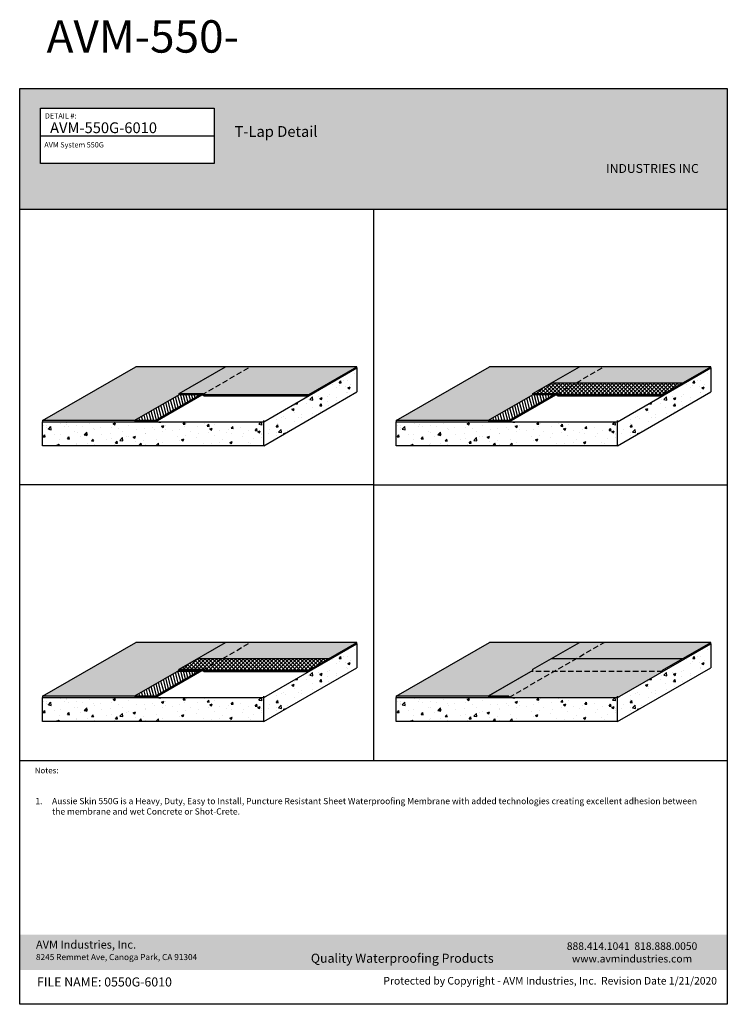
# Model space of a CAD drawing. Units: inches. Extents: x 40646 to 40744, y 6243 to 6380.
import ezdxf

# ---------------------------------------------------------------- set-up
doc = ezdxf.new("R2010")
doc.units = ezdxf.units.IN
doc.header["$LTSCALE"] = 3
doc.header["$MEASUREMENT"] = 0
doc.linetypes.add('HIDDEN', pattern=[0.375, 0.25, -0.125])
doc.layers.get('0').update_dxf_attribs({"true_color": 0x000000})
for name, color, linetype in [('2', 5, 'Continuous'), ('3', 5, 'Continuous'), ('Aussie Seal', 1, 'Continuous'), ('Aussie Skin', 5, 'Continuous'), ('BKG', 7, 'Continuous')]:
    doc.layers.add(name, color=color, linetype=linetype)
doc.layers.add('A-DETL-LN01', color=7, linetype='Continuous', true_color=0x000000)
doc.layers.add('A-TEXT', color=7, linetype='Continuous', true_color=0x000000)
doc.styles.add('DnD-1 to 1-Text', font='arial.ttf')
doc.styles.add('DnD-12-Label', font='arial.ttf', dxfattribs={"height": 2.25})

msp = doc.modelspace()

# ---------------------------------------------------------------- hatches: boundary and pattern name
at = {"layer": '2'}
h = msp.add_hatch(dxfattribs=at)
h.set_pattern_fill('AR-SAND', color=256, scale=0.48)
h.set_pattern_definition([(37.50000000000001, (0, 0), (-0.03023681189261191, 0.9248754091263162), [0, -0.7296, 0, -0.816, 0, -0.78]), (7.499999999999999, (0, 0), (0.849492818528509, 1.354630111310275), [0, -0.3935999999999999, 0, -0.6576000000000001, 0, -0.252]), (327.5, (-0.5903999999999999, 0), (1.494788093640718, 0.002716345697743172), [0, -0.24, 0, -0.864, 0, -1.128]), (317.5, (-0.5903999999999999, 0), (1.442940770194701, 0.4212842711684397), [0, -0.12, 0, -0.5663999999999999, 0, -0.648])])
h.paths.add_polyline_path([(40719.59095971783, 6329.307902442158), (40723.46700696438, 6331.545739363346), (40710.97807697151, 6331.545739363346), (40697.99998254464, 6324.052833052426), (40710.79913371737, 6324.052833052427), (40716.99288350647, 6327.62879616046), (40716.99288350647, 6327.799312620342), (40716.99288350647, 6327.807902442159)])
h.paths.add_polyline_path([(40726.6429286514, 6331.545739363346), (40723.46700696438, 6331.545739363346), (40719.59095971783, 6329.307902442158), (40722.76688140485, 6329.307902442158)])
h.paths.add_polyline_path([(40741.71718548265, 6331.545739363346), (40726.6429286514, 6331.545739363346), (40722.76688140485, 6329.307902442158), (40737.8411382361, 6329.307902442158)])
h = msp.add_hatch(dxfattribs=at)
h.set_pattern_fill('AR-SAND', color=256, scale=0.48)
h.set_pattern_definition([(37.50000000000001, (-49.17858258110209, -38.32461448727736), (-0.03023681189261191, 0.9248754091263162), [0, -0.7296, 0, -0.816, 0, -0.78]), (7.499999999999999, (-49.17858258110209, -38.32461448727736), (0.849492818528509, 1.354630111310275), [0, -0.3935999999999999, 0, -0.6576000000000001, 0, -0.252]), (327.5, (-49.76898258110209, -38.32461448727736), (1.494788093640718, 0.002716345697743172), [0, -0.24, 0, -0.864, 0, -1.128]), (317.5, (-49.76898258110209, -38.32461448727736), (1.442940770194701, 0.4212842711684397), [0, -0.12, 0, -0.5663999999999999, 0, -0.648])])
h.paths.add_polyline_path([(40670.41237713672, 6290.98328795488), (40674.28842438327, 6293.221124876069), (40661.79949439041, 6293.221124876069), (40648.82139996354, 6285.728218565148), (40661.62055113627, 6285.728218565149), (40667.81430092537, 6289.304181673183), (40667.81430092537, 6289.474698133065), (40667.81430092537, 6289.483287954881)])
h.paths.add_polyline_path([(40677.4643460703, 6293.221124876069), (40674.28842438327, 6293.221124876069), (40670.41237713672, 6290.98328795488), (40673.58829882375, 6290.98328795488)])
h.paths.add_polyline_path([(40692.53860290155, 6293.221124876069), (40677.4643460703, 6293.221124876069), (40673.58829882375, 6290.98328795488), (40688.662555655, 6290.98328795488)])
h = msp.add_hatch(dxfattribs=at)
h.set_pattern_fill('AR-SAND', color=256, scale=0.48)
h.set_pattern_definition([(37.50000000000001, (0, -38.32461448727736), (-0.03023681189261191, 0.9248754091263162), [0, -0.7296, 0, -0.816, 0, -0.78]), (7.499999999999999, (0, -38.32461448727736), (0.849492818528509, 1.354630111310275), [0, -0.3935999999999999, 0, -0.6576000000000001, 0, -0.252]), (327.5, (-0.5904000000000025, -38.32461448727736), (1.494788093640718, 0.002716345697743172), [0, -0.24, 0, -0.864, 0, -1.128]), (317.5, (-0.5904000000000025, -38.32461448727736), (1.442940770194701, 0.4212842711684397), [0, -0.12, 0, -0.5663999999999999, 0, -0.648])])
h.paths.add_polyline_path([(40719.59095971783, 6290.98328795488), (40723.46700696438, 6293.221124876069), (40710.97807697151, 6293.221124876069), (40697.99998254464, 6285.728218565148), (40710.79913371737, 6285.728218565149), (40716.99288350647, 6289.304181673183), (40716.99288350647, 6289.474698133065), (40716.99288350647, 6289.483287954881)])
h.paths.add_polyline_path([(40726.6429286514, 6293.221124876069), (40723.46700696438, 6293.221124876069), (40719.59095971783, 6290.98328795488), (40722.76688140485, 6290.98328795488)])
h.paths.add_polyline_path([(40741.71718548265, 6293.221124876069), (40726.6429286514, 6293.221124876069), (40722.76688140485, 6290.98328795488), (40737.8411382361, 6290.98328795488)])
h = msp.add_hatch(dxfattribs=at)
h.set_pattern_fill('AR-SAND', color=256, scale=0.25)
h.set_pattern_definition([(37.50000000000001, (0, 0), (-0.01574833952740204, 0.4817059422532897), [0, -0.38, 0, -0.425, 0, -0.40625]), (7.499999999999999, (0, 0), (0.4424441763169318, 0.7055365163074351), [0, -0.205, 0, -0.3425, 0, -0.13125]), (327.5, (-0.3075, 0), (0.7785354654378738, 0.001414763384241235), [0, -0.125, 0, -0.45, 0, -0.5875]), (317.5, (-0.3075, 0), (0.7515316511430734, 0.2194188912335623), [0, -0.0625, 0, -0.295, 0, -0.3375])])
h.paths.add_polyline_path([(40734.79608230158, 6289.04611780969), (40734.89879850018, 6289.183011196785), (40719.92908426094, 6289.183011196785), (40713.76745810987, 6285.625594679814), (40713.82670803768, 6285.566344751996), (40728.76893856685, 6285.566344751996)])
h.paths.add_polyline_path([(40719.92908426094, 6289.183011196785), (40716.78301008498, 6289.183011196785), (40710.79913371737, 6285.728218565149), (40713.66483422453, 6285.728218565149), (40713.76745810987, 6285.625594679813)])
h.paths.add_polyline_path([(40723.04725507365, 6290.98328795488), (40719.59095971783, 6290.98328795488), (40716.99288350647, 6289.474698133065), (40716.99288350647, 6289.304181673183), (40716.78301008498, 6289.183011196785), (40719.92908426094, 6289.183011196785)])
h.paths.add_polyline_path([(40737.84113823609, 6290.98328795488), (40723.04725507365, 6290.98328795488), (40719.92908426094, 6289.183011196785), (40734.89879850018, 6289.183011196785), (40735.03318860325, 6289.362117478484)])
at = {"layer": 'A-DETL-LN01', "linetype": 'HIDDEN'}
h = msp.add_hatch(dxfattribs=at)
h.set_pattern_fill('AR-CONC', color=256, scale=0.4656763324153131)
h.set_pattern_definition([(49.99999999999999, (11517.25275525526, 1792.665414918777), (3.340110912210566, -0.2922218406992555), [0.3492572493114848, -3.841829742426333]), (355, (11517.25275525526, 1792.665414918777), (-0.646132121546354, 3.502780740930703), [0.2794057994491879, -3.073463793941067]), (100.45144446, (11517.53109782716, 1792.641063101428), (2.69397878013694, 3.210558864147179), [0.2968229883800784, -3.265052872180862]), (46.1842, (11517.25275525526, 1793.596767583607), (4.969890286691762, -0.7707841162374024), [0.5238858739672271, -5.762744613639499]), (96.63563549, (11517.66691262754, 1793.532535417451), (4.352499469097352, 4.536239773462292), [0.4452347340353377, -4.897582065075187]), (351.1841639899999, (11517.25275525526, 1793.596767583607), (4.352499466212696, 4.536239771112673), [0.4191086991737819, -4.610195695568364]), (21, (11517.71843158767, 1793.3639294174), (2.779654868233614, -1.874900883661569), [0.3492572493114848, -3.841829742426333]), (326.0000000000001, (11517.71843158767, 1793.3639294174), (1.133061913896567, 3.376852134282176), [0.2794057994491878, -3.073463793941065]), (71.45144474, (11517.95006949176, 1793.207687678129), (3.912716748088905, 1.501951243285457), [0.2968229790665521, -3.265052872180866]), (37.49999999999998, (11517.25275525526, 1792.665414918777), (0.05662556826856763, 1.550207889357644), [0, -3.036209687347841, 0, -3.120031427182598, 0, -3.085105702251449]), (7.499999999999998, (11517.25275525526, 1792.665414918777), (1.225052573662527, 1.836681994510226), [0, -1.778883589826496, 0, -2.966358237485545, 0, -1.175832739348666]), (327.5, (11516.21429703397, 1792.665414918777), (2.48588474237775, -0.1050326994736377), [0, -1.164190831038283, 0, -3.632275392839443, 0, -4.819750040498491]), (317.5, (11515.74862070156, 1792.665414918777), (2.715759964546981, 0.4661652102901343), [0, -1.513448080349767, 0, -2.412203401911321, 0, -3.422721043252551])])
h.paths.add_polyline_path([(40679.59035598575, 6323.890959239274), (40679.59035598575, 6320.55767304813), (40692.53860290155, 6328.0333468905), (40692.53860290155, 6331.366633081649)])
h = msp.add_hatch(dxfattribs=at)
h.set_pattern_fill('AR-CONC', color=256, scale=0.4656763324153131)
h.set_pattern_definition([(49.99999999999999, (11566.43133783636, 1792.665414918777), (3.340110912210566, -0.2922218406992555), [0.3492572493114848, -3.841829742426333]), (355, (11566.43133783636, 1792.665414918777), (-0.646132121546354, 3.502780740930703), [0.2794057994491879, -3.073463793941067]), (100.45144446, (11566.70968040826, 1792.641063101428), (2.69397878013694, 3.210558864147179), [0.2968229883800784, -3.265052872180862]), (46.1842, (11566.43133783636, 1793.596767583607), (4.969890286691762, -0.7707841162374024), [0.5238858739672271, -5.762744613639499]), (96.63563549, (11566.84549520864, 1793.532535417451), (4.352499469097352, 4.536239773462292), [0.4452347340353377, -4.897582065075187]), (351.1841639899999, (11566.43133783636, 1793.596767583607), (4.352499466212696, 4.536239771112673), [0.4191086991737819, -4.610195695568364]), (21, (11566.89701416878, 1793.3639294174), (2.779654868233614, -1.874900883661569), [0.3492572493114848, -3.841829742426333]), (326.0000000000001, (11566.89701416878, 1793.3639294174), (1.133061913896567, 3.376852134282176), [0.2794057994491878, -3.073463793941065]), (71.45144474, (11567.12865207286, 1793.207687678129), (3.912716748088905, 1.501951243285457), [0.2968229790665521, -3.265052872180866]), (37.49999999999998, (11566.43133783636, 1792.665414918777), (0.05662556826856763, 1.550207889357644), [0, -3.036209687347841, 0, -3.120031427182598, 0, -3.085105702251449]), (7.499999999999998, (11566.43133783636, 1792.665414918777), (1.225052573662527, 1.836681994510226), [0, -1.778883589826496, 0, -2.966358237485545, 0, -1.175832739348666]), (327.5, (11565.39287961507, 1792.665414918777), (2.48588474237775, -0.1050326994736377), [0, -1.164190831038283, 0, -3.632275392839443, 0, -4.819750040498491]), (317.5, (11564.92720328266, 1792.665414918777), (2.715759964546981, 0.4661652102901343), [0, -1.513448080349767, 0, -2.412203401911321, 0, -3.422721043252551])])
h.paths.add_polyline_path([(40728.76893856685, 6323.890959239274), (40728.76893856685, 6320.55767304813), (40741.71718548265, 6328.0333468905), (40741.71718548265, 6331.366633081649)])
at = {"layer": 'A-DETL-LN01'}
h = msp.add_hatch(dxfattribs=at)
h.set_pattern_fill('ANSI37', color=256, scale=3)
h.set_pattern_definition([(45, (0, 0), (-0.2651650429449554, 0.2651650429449554), []), (135, (0, 0), (-0.2651650429449554, -0.2651650429449553), [])])
h.paths.add_polyline_path([(40722.76688140485, 6329.307902442158), (40719.59095971783, 6329.307902442158), (40716.99288350647, 6327.807902442159), (40720.1688051935, 6327.80790244216)])
h.paths.add_polyline_path([(40737.8411382361, 6329.307902442158), (40722.76688140485, 6329.307902442158), (40720.1688051935, 6327.80790244216), (40720.27774038016, 6327.80790244216), (40720.48761380166, 6327.686731965761), (40735.03318860325, 6327.686731965761)])
h = msp.add_hatch(dxfattribs=at)
h.set_pattern_fill('ANSI31', color=256, scale=3, angle=59.99999999999999)
h.set_pattern_definition([(105, (0, 0), (-0.3622221848584006, -0.09705714191344525), [])])
h.paths.add_polyline_path([(40661.62055113627, 6324.052833052425), (40664.48625164343, 6324.052833052425), (40670.52489084261, 6327.539243019607), (40670.52737051058, 6327.543537930521), (40667.66662933936, 6327.543537930521)])
h = msp.add_hatch(dxfattribs=at)
h.set_pattern_fill('ANSI31', color=256, scale=3, angle=59.99999999999999)
h.set_pattern_definition([(105, (49.17858258110209, 0), (-0.3622221848584006, -0.09705714191344525), [])])
h.paths.add_polyline_path([(40710.79913371737, 6324.052833052425), (40713.66483422453, 6324.052833052425), (40719.70347342371, 6327.539243019607), (40719.70595309168, 6327.543537930521), (40716.84521192046, 6327.543537930521)])
at = {"layer": 'A-DETL-LN01', "linetype": 'HIDDEN'}
h = msp.add_hatch(dxfattribs=at)
h.set_pattern_fill('AR-CONC', color=256, scale=0.4656763324153131)
h.set_pattern_definition([(49.99999999999999, (11517.25275525526, 1754.340800431499), (3.340110912210566, -0.2922218406992555), [0.3492572493114848, -3.841829742426333]), (355, (11517.25275525526, 1754.340800431499), (-0.646132121546354, 3.502780740930703), [0.2794057994491879, -3.073463793941067]), (100.45144446, (11517.53109782716, 1754.316448614151), (2.69397878013694, 3.210558864147179), [0.2968229883800783, -3.265052872180862]), (46.1842, (11517.25275525526, 1755.27215309633), (4.969890286691762, -0.7707841162374024), [0.5238858739672271, -5.762744613639499]), (96.63563549, (11517.66691262754, 1755.207920930173), (4.352499469097352, 4.536239773462292), [0.4452347340353377, -4.897582065075187]), (351.1841639899999, (11517.25275525526, 1755.27215309633), (4.352499466212696, 4.536239771112673), [0.4191086991737819, -4.610195695568364]), (21, (11517.71843158767, 1755.039314930122), (2.779654868233614, -1.874900883661569), [0.3492572493114848, -3.841829742426333]), (326.0000000000001, (11517.71843158767, 1755.039314930122), (1.133061913896567, 3.376852134282176), [0.2794057994491878, -3.073463793941065]), (71.45144474, (11517.95006949176, 1754.883073190852), (3.912716748088905, 1.501951243285457), [0.2968229790665521, -3.265052872180866]), (37.49999999999998, (11517.25275525526, 1754.340800431499), (0.05662556826856763, 1.550207889357644), [0, -3.036209687347841, 0, -3.120031427182598, 0, -3.085105702251449]), (7.499999999999998, (11517.25275525526, 1754.340800431499), (1.225052573662527, 1.836681994510226), [0, -1.778883589826496, 0, -2.966358237485545, 0, -1.175832739348666]), (327.5, (11516.21429703397, 1754.340800431499), (2.48588474237775, -0.1050326994736377), [0, -1.164190831038283, 0, -3.632275392839443, 0, -4.819750040498491]), (317.5, (11515.74862070156, 1754.340800431499), (2.715759964546981, 0.4661652102901343), [0, -1.513448080349767, 0, -2.412203401911321, 0, -3.422721043252551])])
h.paths.add_polyline_path([(40679.59035598575, 6285.566344751996), (40679.59035598575, 6282.233058560852), (40692.53860290155, 6289.708732403223), (40692.53860290155, 6293.042018594371)])
h = msp.add_hatch(dxfattribs=at)
h.set_pattern_fill('AR-CONC', color=256, scale=0.4656763324153131)
h.set_pattern_definition([(49.99999999999999, (11566.43133783636, 1754.340800431499), (3.340110912210566, -0.2922218406992555), [0.3492572493114848, -3.841829742426333]), (355, (11566.43133783636, 1754.340800431499), (-0.646132121546354, 3.502780740930703), [0.2794057994491879, -3.073463793941067]), (100.45144446, (11566.70968040826, 1754.316448614151), (2.69397878013694, 3.210558864147179), [0.2968229883800783, -3.265052872180861]), (46.1842, (11566.43133783636, 1755.27215309633), (4.969890286691762, -0.7707841162374024), [0.5238858739672271, -5.762744613639499]), (96.63563549, (11566.84549520864, 1755.207920930173), (4.352499469097352, 4.536239773462292), [0.4452347340353377, -4.897582065075187]), (351.1841639899999, (11566.43133783636, 1755.27215309633), (4.352499466212696, 4.536239771112673), [0.4191086991737819, -4.610195695568364]), (21, (11566.89701416878, 1755.039314930122), (2.779654868233614, -1.874900883661569), [0.3492572493114848, -3.841829742426333]), (326.0000000000001, (11566.89701416878, 1755.039314930122), (1.133061913896567, 3.376852134282176), [0.2794057994491878, -3.073463793941065]), (71.45144474, (11567.12865207286, 1754.883073190852), (3.912716748088905, 1.501951243285457), [0.2968229790665521, -3.265052872180866]), (37.49999999999998, (11566.43133783636, 1754.340800431499), (0.05662556826856763, 1.550207889357644), [0, -3.036209687347841, 0, -3.120031427182598, 0, -3.085105702251449]), (7.499999999999998, (11566.43133783636, 1754.340800431499), (1.225052573662527, 1.836681994510226), [0, -1.778883589826496, 0, -2.966358237485545, 0, -1.175832739348666]), (327.5, (11565.39287961507, 1754.340800431499), (2.48588474237775, -0.1050326994736377), [0, -1.164190831038283, 0, -3.632275392839443, 0, -4.819750040498491]), (317.5, (11564.92720328266, 1754.340800431499), (2.715759964546981, 0.4661652102901343), [0, -1.513448080349767, 0, -2.412203401911321, 0, -3.422721043252551])])
h.paths.add_polyline_path([(40728.76893856685, 6285.566344751996), (40728.76893856685, 6282.233058560852), (40741.71718548265, 6289.708732403223), (40741.71718548265, 6293.042018594371)])
at = {"layer": 'A-DETL-LN01'}
h = msp.add_hatch(dxfattribs=at)
h.set_pattern_fill('ANSI37', color=256, scale=3)
h.set_pattern_definition([(45, (-49.17858258110209, -38.32461448727736), (-0.2651650429449554, 0.2651650429449554), []), (135, (-49.17858258110209, -38.32461448727736), (-0.2651650429449554, -0.2651650429449553), [])])
h.paths.add_polyline_path([(40673.58829882375, 6290.98328795488), (40670.41237713672, 6290.98328795488), (40667.81430092537, 6289.483287954881), (40670.9902226124, 6289.483287954883)])
h.paths.add_polyline_path([(40688.662555655, 6290.98328795488), (40673.58829882375, 6290.98328795488), (40670.9902226124, 6289.483287954883), (40671.09915779906, 6289.483287954883), (40671.30903122055, 6289.362117478484), (40685.85460602215, 6289.362117478484)])
h = msp.add_hatch(dxfattribs=at)
h.set_pattern_fill('ANSI31', color=256, scale=3, angle=59.99999999999999)
h.set_pattern_definition([(105, (0, -38.32461448727736), (-0.3622221848584006, -0.09705714191344525), [])])
h.paths.add_polyline_path([(40661.62055113627, 6285.728218565147), (40664.48625164343, 6285.728218565147), (40670.52489084261, 6289.21462853233), (40670.52737051058, 6289.218923443244), (40667.66662933936, 6289.218923443244)])
at = {"layer": 'A-TEXT', "true_color": 0xc2cae0}
h = msp.add_hatch(color=254, dxfattribs=at)
h.dxf.hatch_style = 1
h.paths.add_polyline_path([(40744.02019927623, 6370.203877062269), (40645.66303411402, 6370.203877062269), (40645.66303411402, 6353.455654386026), (40744.02019927623, 6353.455654386026)])
h.paths.add_polyline_path([(40672.67527181698, 6359.787709995432), (40648.53250216486, 6359.787709995432), (40648.53250216486, 6367.478389996973), (40672.67527181698, 6367.478389996973)], flags=16)
h.paths.add_polyline_path([(40648.89995604486, 6361.608961306493), (40657.20104403939, 6361.608961306493), (40657.20104403939, 6363.12358272532), (40648.89995604486, 6363.12358272532)], flags=8)
h.paths.add_polyline_path([(40648.89479084944, 6365.62989705735), (40653.99867898041, 6365.62989705735), (40653.99867898041, 6367.144518476177), (40648.89479084944, 6367.144518476177)], flags=8)
h.paths.add_polyline_path([(40649.45258816952, 6359.740017841115), (40665.25784055697, 6359.740017841115), (40665.25784055697, 6362.066757268127), (40649.45258816952, 6362.066757268127)], flags=24)
h.paths.add_polyline_path([(40649.50058673852, 6363.597142412186), (40664.36399055844, 6363.597142412186), (40664.36399055844, 6365.894720856933), (40649.50058673852, 6365.894720856933)], flags=8)
at = {"layer": 'A-TEXT', "true_color": 0x1635e9}
h = msp.add_hatch(color=160, dxfattribs=at)
h.dxf.hatch_style = 1
h.paths.add_polyline_path([(40734.85693685183, 6360.331591920261), (40736.27742596684, 6364.797270475759), (40737.25235079206, 6364.797270475759), (40737.95060378403, 6362.151942259907), (40738.62251408549, 6364.790689396376), (40739.59743400519, 6364.790689396376), (40740.99015782629, 6360.331591920261), (40739.91299687204, 6360.331591920261), (40739.16829342637, 6362.842299716704), (40738.45018285317, 6360.331591920261), (40737.45281523296, 6360.331591920261), (40736.74800354878, 6362.922004726114), (40735.99665311136, 6360.331591920261)])
h.paths.add_polyline_path([(40735.61897643685, 6364.811985932761), (40734.0774139616, 6360.33023557132), (40732.99673574309, 6360.33023557132), (40731.01549561282, 6364.79562799293), (40732.11254848701, 6364.79562799293), (40733.50433044655, 6361.785986309545), (40734.48917915686, 6364.811985932761)])
h.paths.add_polyline_path([(40727.25721780625, 6360.285882960951), (40729.20571353072, 6364.767633322392), (40730.28639174924, 6364.767633322392), (40732.2676318795, 6360.302240900782), (40731.17057900532, 6360.302240900782), (40729.77879704577, 6363.311882584167), (40728.38701508623, 6360.285882960951)])
edge = h.paths.add_edge_path()
edge.add_arc((40723.12928220518, 6361.029959868842), 2.090106093146817, 281.6477007809077, 375.6982614806768)
edge.add_line((40725.14142725072, 6361.595482455756), (40723.22156019325, 6359.695109386606))
edge.add_line((40723.20518063207, 6363.871077382347), (40724.23471380566, 6362.861552439616))
edge.add_line((40724.23471380566, 6362.861552439616), (40724.66604062633, 6363.301427921382))
edge.add_line((40724.66604062633, 6363.301427921382), (40723.20683703658, 6364.732272947226))
edge.add_line((40723.20586250059, 6361.682747717004), (40724.74554615824, 6363.235276739186))
edge.add_line((40724.74554615824, 6363.235276739186), (40725.20875563568, 6362.783885669642))
edge.add_line((40725.20875563568, 6362.783885669642), (40723.20721152105, 6360.789831622951))
edge.add_line((40723.55126079456, 6358.982894273724), (40723.55126079456, 6358.324189913583))
edge.add_arc((40723.08528003164, 6361.056532062539), 2.771792144150848, 279.6782586535812, 397.1709410477653)
edge.add_line((40725.29394505157, 6362.731235176572), (40723.22156019325, 6360.661023065853))
edge.add_arc((40723.28439186798, 6361.029959868842), 2.090106093146817, 164.3017385193232, 258.3522992190923, ccw=False)
edge.add_line((40721.27224682244, 6361.595482455756), (40723.19211387991, 6359.695109386606))
edge.add_line((40723.2084934411, 6363.871077382347), (40722.1789602675, 6362.861552439616))
edge.add_line((40722.1789602675, 6362.861552439616), (40721.74763344683, 6363.301427921382))
edge.add_line((40721.74763344683, 6363.301427921382), (40723.20683703658, 6364.732272947226))
edge.add_line((40723.20781157257, 6361.682747717004), (40721.66812791493, 6363.235276739186))
edge.add_line((40721.66812791493, 6363.235276739186), (40721.20491843748, 6362.783885669642))
edge.add_line((40721.20491843748, 6362.783885669642), (40723.20646255211, 6360.789831622951))
edge.add_line((40722.8624132786, 6358.982894273724), (40722.8624132786, 6358.324189913583))
edge.add_arc((40723.32839404152, 6361.056532062539), 2.771792144150848, 142.8290589522347, 260.32174134641883, ccw=False)
edge.add_line((40721.11972902159, 6362.731235176572), (40723.19211387991, 6360.661023065853))
h.paths.add_polyline_path([(40726.85744765792, 6358.134691669724), (40741.45777017668, 6358.134691669724), (40741.45777017668, 6360.058614333437), (40726.85744765792, 6360.058614333437)], flags=9)
h = msp.add_hatch(color=160, dxfattribs=at)
h.dxf.hatch_style = 1
h.paths.add_polyline_path([(40723.20518063207, 6363.871077382347), (40724.23471380566, 6362.861552439616), (40724.66604062633, 6363.301427921382), (40723.20683703658, 6364.732272947226), (40721.74763344683, 6363.301427921382), (40722.1789602675, 6362.861552439616), (40723.2084934411, 6363.871077382347)])
h.paths.add_polyline_path([(40723.20781157257, 6361.682747717004), (40721.66812791493, 6363.235276739186), (40721.20491843748, 6362.783885669642), (40723.20646255211, 6360.789831622951)])
edge = h.paths.add_edge_path()
edge.add_line((40723.22156019325, 6360.661023065853), (40725.29394505157, 6362.731235176572))
edge.add_arc((40723.08528003164, 6361.056532062539), 2.77179214415542, -80.32174134641878, 37.170941047765325, ccw=False)
edge.add_line((40723.55126079456, 6358.324189913583), (40723.55126079456, 6358.982894273724))
edge.add_arc((40723.12928220518, 6361.029959868842), 2.090106093146817, 281.6477007809077, 375.6982614806768)
edge.add_line((40725.14142725072, 6361.595482455756), (40723.22156019325, 6359.695109386606))
edge.add_line((40723.22156019325, 6359.695109386606), (40723.22156019325, 6360.661023065853))
edge = h.paths.add_edge_path()
edge.add_line((40723.22156019325, 6360.661023065853), (40721.11972902159, 6362.731235176572))
edge.add_arc((40723.32839404152, 6361.056532062539), 2.77179214415542, 142.8290589522347, 260.3217413464188)
edge.add_line((40722.8624132786, 6358.324189913583), (40722.8624132786, 6358.982894273724))
edge.add_arc((40723.28439186798, 6361.029959868842), 2.090106093146817, 164.3017385193232, 258.3522992190923, ccw=False)
edge.add_line((40721.27224682244, 6361.595482455756), (40723.22156019325, 6359.695109386606))
edge.add_line((40723.22156019325, 6359.695109386606), (40723.22156019325, 6360.661023065853))
edge = h.paths.add_edge_path()
edge.add_line((40723.20586250059, 6361.682747717004), (40724.74554615824, 6363.235276739186))
edge.add_line((40724.74554615824, 6363.235276739186), (40725.20875563568, 6362.783885669642))
edge.add_line((40725.20875563568, 6362.783885669642), (40723.20721152105, 6360.789831622951))
h = msp.add_hatch(color=160, dxfattribs=at)
h.dxf.hatch_style = 1
h.paths.add_polyline_path([(40723.20586250059, 6361.682747717004), (40724.74554615824, 6363.235276739186), (40725.20875563568, 6362.783885669642), (40723.20721152105, 6360.789831622951)])
at = {"layer": 'Aussie Seal'}
h = msp.add_hatch(color=256, dxfattribs=at)
h.dxf.hatch_style = 1
h.paths.add_polyline_path([(40670.68000143254, 6289.483287954883), (40667.81430092537, 6289.483287954881), (40667.81430092537, 6289.474698133065), (40667.81430092537, 6289.304181673185), (40670.57659437259, 6289.304181673185)])
h.paths.add_polyline_path([(40670.57659437259, 6289.304181673185), (40667.81430092537, 6289.304181673185), (40667.66662933934, 6289.218923443241), (40670.52737051058, 6289.218923443241)])
h.paths.add_polyline_path([(40667.81430092537, 6289.474698133065), (40667.66662933934, 6289.218923443241), (40667.81430092537, 6289.304181673185)])
h.paths.add_polyline_path([(40670.68000143254, 6289.483287954883), (40670.57659437259, 6289.304181673185), (40670.68000143254, 6289.304181673185)], flags=17)
h.paths.add_polyline_path([(40670.68000143254, 6289.304181673185), (40670.57659437259, 6289.304181673185), (40670.52737051058, 6289.218923443241), (40670.53232984652, 6289.218923443241)])
at = {"layer": 'Aussie Skin', "linetype": 'HIDDEN'}
h = msp.add_hatch(dxfattribs=at)
h.set_pattern_fill('AR-SAND', color=256, scale=0.4825774657765578)
h.set_pattern_definition([(37.49999999999998, (20981.04386963814, 3263.332107657766), (-0.03039917511728988, 0.9298417314484054), [0, -0.7335177479803677, 0, -0.8203816918201482, 0, -0.7841883818869063]), (7.499999999999998, (20981.04386963814, 3263.332107657766), (0.8540543574184858, 1.361904096209852), [0, -0.3957135219367774, 0, -0.6611311281138842, 0, -0.2533531695326929]), (327.5, (20980.45029935523, 3263.332107657766), (1.502814687712728, 0.002730931714562407), [0, -0.2412887328882789, 0, -0.8686394383978041, 0, -1.134057044574911]), (317.5, (20980.45029935523, 3263.332107657766), (1.450688958637986, 0.4235464498999786), [0, -0.1206443664441394, 0, -0.569441409616338, 0, -0.6514795787983529])])
h.paths.add_polyline_path([(40674.28842438327, 6331.545739363345), (40661.79949439041, 6331.545739363345), (40648.82139996354, 6324.052833052424), (40661.62055113627, 6324.052833052425), (40667.81430092537, 6327.628796160458), (40667.81430092537, 6327.799312620341), (40667.81430092537, 6327.807902442156)])
h.paths.add_polyline_path([(40677.4643460703, 6331.545739363345), (40674.28842438327, 6331.545739363345), (40667.81430092537, 6327.807902442156), (40670.9902226124, 6327.80790244216)])
h.paths.add_polyline_path([(40692.53860290155, 6331.545739363345), (40677.4643460703, 6331.545739363345), (40670.9902226124, 6327.80790244216), (40671.09915779906, 6327.80790244216), (40671.30903122055, 6327.686731965759), (40685.85460602215, 6327.686731965759)])
at = {"layer": 'BKG'}
h = msp.add_hatch(dxfattribs=at)
h.set_pattern_fill('AR-CONC', scale=0.4663738038833269, style=0)
h.set_pattern_definition([(49.99999999999999, (40650.88037783511, 6311.282941336295), (3.34511359733563, -0.2926595189363285), [0.349780352912495, -3.847583882037445]), (355, (40650.88037783511, 6311.282941336295), (-0.6470998725097933, 3.508027066447903), [0.2798242823299962, -3.078067105629958]), (100.4514, (40651.15913729277, 6311.258553064418), (2.698016209321598, 3.215365417785457), [0.2972675487054593, -3.269943138362289]), (46.18419999999999, (40650.88037783511, 6312.215688944061), (4.977332675079725, -0.77193732327643), [0.5246705293687425, -5.771375823056166]), (96.6356, (40651.29515551581, 6312.151360573524), (4.359022013346308, 4.543030568825663), [0.4459013370494037, -4.90491392403545]), (351.1842, (40650.88037783511, 6312.215688944061), (4.35901846696959, 4.543033973470478), [0.4197364234949943, -4.617100658444937]), (20.99999999999999, (40651.34675163899, 6311.982502042119), (2.783818124612702, -1.877709035548793), [0.3497803529124948, -3.847583882037443]), (326.0000000000001, (40651.34675163899, 6311.982502042119), (1.134758968914023, 3.381909848946665), [0.279824282329996, -3.078067105629955]), (71.4514, (40651.57873638317, 6311.826026140953), (3.918578234003972, 1.504197746189992), [0.2972675487054598, -3.269943138362295]), (37.49999999999998, (40650.88037783511, 6311.282941336295), (0.05671037978995748, 1.552529729006889), [0, -3.040757201319291, 0, -3.12470448601829, 0, -3.089726450727041]), (7.499999999999993, (40650.88037783511, 6311.282941336295), (1.226887408627221, 1.83943290366711), [0, -1.781547930834307, 0, -2.970801130736789, 0, -1.177593854805399]), (327.5, (40649.84036425244, 6311.282941336295), (2.489608001559909, -0.1051900132686323), [0, -1.165934509708317, 0, -3.637715670289949, 0, -4.826968870192433]), (317.5, (40649.37399044856, 6311.282941336295), (2.719827521683547, 0.4668634139799618), [0, -1.515714862620812, 0, -2.415816304115632, 0, -3.427847458542451])])
h.paths.add_polyline_path([(40648.82139996354, 6320.557673048127), (40679.59241215155, 6320.557673048127), (40679.59241215155, 6323.890959239272), (40648.82139996354, 6323.890959239272)])
h = msp.add_hatch(dxfattribs=at)
h.set_pattern_fill('AR-CONC', scale=0.4663738038833269, style=0)
h.set_pattern_definition([(49.99999999999999, (40700.05896041621, 6311.282941336295), (3.34511359733563, -0.2926595189363285), [0.349780352912495, -3.847583882037445]), (355, (40700.05896041621, 6311.282941336295), (-0.6470998725097933, 3.508027066447903), [0.2798242823299962, -3.078067105629958]), (100.4514, (40700.33771987387, 6311.258553064418), (2.698016209321598, 3.215365417785457), [0.2972675487054592, -3.269943138362289]), (46.18419999999998, (40700.05896041621, 6312.215688944061), (4.977332675079725, -0.77193732327643), [0.5246705293687425, -5.771375823056166]), (96.6356, (40700.47373809692, 6312.151360573524), (4.359022013346308, 4.543030568825663), [0.4459013370494037, -4.90491392403545]), (351.1842, (40700.05896041621, 6312.215688944061), (4.35901846696959, 4.543033973470478), [0.4197364234949943, -4.617100658444937]), (20.99999999999999, (40700.52533422009, 6311.982502042119), (2.783818124612702, -1.877709035548793), [0.3497803529124948, -3.847583882037443]), (326.0000000000001, (40700.52533422009, 6311.982502042119), (1.134758968914023, 3.381909848946665), [0.279824282329996, -3.078067105629955]), (71.4514, (40700.75731896427, 6311.826026140953), (3.918578234003972, 1.504197746189992), [0.2972675487054598, -3.269943138362295]), (37.49999999999998, (40700.05896041621, 6311.282941336295), (0.05671037978995748, 1.552529729006889), [0, -3.040757201319291, 0, -3.12470448601829, 0, -3.089726450727041]), (7.499999999999993, (40700.05896041621, 6311.282941336295), (1.226887408627221, 1.83943290366711), [0, -1.781547930834307, 0, -2.970801130736789, 0, -1.177593854805399]), (327.5, (40699.01894683354, 6311.282941336295), (2.489608001559909, -0.1051900132686323), [0, -1.165934509708317, 0, -3.637715670289949, 0, -4.826968870192433]), (317.5, (40698.55257302966, 6311.282941336295), (2.719827521683547, 0.4668634139799618), [0, -1.515714862620812, 0, -2.415816304115632, 0, -3.427847458542451])])
h.paths.add_polyline_path([(40697.99998254464, 6320.557673048127), (40728.77099473265, 6320.557673048127), (40728.77099473265, 6323.890959239272), (40697.99998254464, 6323.890959239272)])
h = msp.add_hatch(dxfattribs=at)
h.set_pattern_fill('AR-CONC', scale=0.4663738038833269, style=0)
h.set_pattern_definition([(49.99999999999999, (40650.88037783511, 6272.958326849018), (3.34511359733563, -0.2926595189363285), [0.349780352912495, -3.847583882037445]), (355, (40650.88037783511, 6272.958326849018), (-0.6470998725097933, 3.508027066447903), [0.2798242823299962, -3.078067105629958]), (100.4514, (40651.15913729277, 6272.933938577141), (2.698016209321598, 3.215365417785457), [0.2972675487054592, -3.269943138362288]), (46.18419999999998, (40650.88037783511, 6273.891074456784), (4.977332675079725, -0.77193732327643), [0.5246705293687425, -5.771375823056166]), (96.6356, (40651.29515551581, 6273.826746086247), (4.359022013346308, 4.543030568825663), [0.4459013370494037, -4.90491392403545]), (351.1842, (40650.88037783511, 6273.891074456784), (4.35901846696959, 4.543033973470478), [0.4197364234949943, -4.617100658444937]), (20.99999999999998, (40651.34675163899, 6273.657887554842), (2.783818124612702, -1.877709035548793), [0.3497803529124948, -3.847583882037443]), (326.0000000000001, (40651.34675163899, 6273.657887554842), (1.134758968914023, 3.381909848946665), [0.279824282329996, -3.078067105629955]), (71.4514, (40651.57873638317, 6273.501411653676), (3.918578234003972, 1.504197746189992), [0.2972675487054598, -3.269943138362295]), (37.49999999999998, (40650.88037783511, 6272.958326849018), (0.05671037978995748, 1.552529729006889), [0, -3.040757201319291, 0, -3.12470448601829, 0, -3.089726450727041]), (7.499999999999993, (40650.88037783511, 6272.958326849018), (1.226887408627221, 1.83943290366711), [0, -1.781547930834307, 0, -2.970801130736788, 0, -1.177593854805399]), (327.5, (40649.84036425244, 6272.958326849018), (2.489608001559909, -0.1051900132686323), [0, -1.165934509708317, 0, -3.637715670289949, 0, -4.826968870192433]), (317.5, (40649.37399044856, 6272.958326849018), (2.719827521683547, 0.4668634139799618), [0, -1.515714862620812, 0, -2.415816304115632, 0, -3.427847458542451])])
h.paths.add_polyline_path([(40648.82139996354, 6282.23305856085), (40679.59241215155, 6282.23305856085), (40679.59241215155, 6285.566344751995), (40648.82139996354, 6285.566344751995)])
h = msp.add_hatch(dxfattribs=at)
h.set_pattern_fill('AR-CONC', scale=0.4663738038833269, style=0)
h.set_pattern_definition([(49.99999999999999, (40700.05896041621, 6272.958326849018), (3.34511359733563, -0.2926595189363285), [0.349780352912495, -3.847583882037445]), (355, (40700.05896041621, 6272.958326849018), (-0.6470998725097933, 3.508027066447903), [0.2798242823299962, -3.078067105629958]), (100.4514, (40700.33771987387, 6272.933938577141), (2.698016209321598, 3.215365417785457), [0.2972675487054591, -3.269943138362288]), (46.18419999999998, (40700.05896041621, 6273.891074456784), (4.977332675079725, -0.77193732327643), [0.5246705293687425, -5.771375823056166]), (96.6356, (40700.47373809692, 6273.826746086247), (4.359022013346308, 4.543030568825663), [0.4459013370494037, -4.90491392403545]), (351.1842, (40700.05896041621, 6273.891074456784), (4.35901846696959, 4.543033973470478), [0.4197364234949943, -4.617100658444937]), (20.99999999999998, (40700.52533422009, 6273.657887554842), (2.783818124612702, -1.877709035548793), [0.3497803529124948, -3.847583882037443]), (326.0000000000001, (40700.52533422009, 6273.657887554842), (1.134758968914023, 3.381909848946665), [0.279824282329996, -3.078067105629955]), (71.4514, (40700.75731896427, 6273.501411653676), (3.918578234003972, 1.504197746189992), [0.2972675487054598, -3.269943138362295]), (37.49999999999998, (40700.05896041621, 6272.958326849018), (0.05671037978995748, 1.552529729006889), [0, -3.040757201319291, 0, -3.12470448601829, 0, -3.089726450727041]), (7.499999999999993, (40700.05896041621, 6272.958326849018), (1.226887408627221, 1.83943290366711), [0, -1.781547930834307, 0, -2.970801130736788, 0, -1.177593854805399]), (327.5, (40699.01894683354, 6272.958326849018), (2.489608001559909, -0.1051900132686323), [0, -1.165934509708317, 0, -3.637715670289949, 0, -4.826968870192433]), (317.5, (40698.55257302966, 6272.958326849018), (2.719827521683547, 0.4668634139799618), [0, -1.515714862620812, 0, -2.415816304115632, 0, -3.427847458542451])])
h.paths.add_polyline_path([(40697.99998254464, 6282.23305856085), (40728.77099473265, 6282.23305856085), (40728.77099473265, 6285.566344751995), (40697.99998254464, 6285.566344751995)])

# ---------------------------------------------------------------- linework, layer by layer
for points in [[(40692.53860290155, 6331.366633081649), (40692.53860290155, 6328.0333468905)], [(40741.71718548265, 6331.366633081649), (40741.71718548265, 6328.0333468905)], [(40716.99288350647, 6327.807902442159), (40719.59095971783, 6329.307902442158), (40737.8411382361, 6329.307902442158)], [(40692.53860290155, 6293.042018594371), (40692.53860290155, 6289.708732403223)], [(40741.71718548265, 6293.042018594371), (40741.71718548265, 6289.708732403223)], [(40667.81430092537, 6289.483287954881), (40670.41237713672, 6290.98328795488), (40688.662555655, 6290.98328795488)], [(40716.99288350647, 6289.483287954881), (40719.59095971783, 6290.98328795488), (40737.8411382361, 6290.98328795488)]]:
    msp.add_lwpolyline(points)
at = {"layer": '2'}
for p, q in [((40648.82139996354, 6324.052833052426), (40661.79949439041, 6331.545739363348)), ((40697.99998254464, 6324.052833052426), (40710.97807697151, 6331.545739363348)), ((40670.68000143254, 6327.628796160462), (40671.09915779906, 6327.628796160462)), ((40671.09915779906, 6327.628796160462), (40671.30903122055, 6327.507625684062)), ((40671.30903122055, 6327.507625684062), (40685.85460602215, 6327.507625684062)), ((40719.85858401364, 6327.628796160462), (40720.27774038016, 6327.628796160462)), ((40720.27774038016, 6327.628796160462), (40720.48761380166, 6327.507625684062)), ((40720.48761380166, 6327.507625684062), (40735.03318860325, 6327.507625684062)), ((40648.82139996354, 6285.728218565148), (40661.79949439041, 6293.22112487607)), ((40697.99998254464, 6285.728218565148), (40710.97807697151, 6293.22112487607)), ((40670.68000143254, 6289.304181673185), (40671.09915779906, 6289.304181673185)), ((40671.09915779906, 6289.304181673185), (40671.30903122055, 6289.183011196785)), ((40671.30903122055, 6289.183011196785), (40685.85460602215, 6289.183011196785))]:
    msp.add_line(p, q, dxfattribs=at)
for points in [[(40664.48625164343, 6323.890959239274), (40670.96037510134, 6327.628796160462)], [(40664.48625164343, 6324.052833052427), (40670.68000143254, 6327.628796160462)], [(40667.81430092537, 6327.807902442159), (40671.09915779906, 6327.80790244216), (40671.30903122055, 6327.686731965761), (40685.85460602215, 6327.686731965761)], [(40713.66483422453, 6323.890959239274), (40720.13895768244, 6327.628796160462)], [(40713.66483422453, 6324.052833052427), (40719.85858401364, 6327.628796160462)], [(40716.99288350647, 6327.807902442159), (40720.27774038016, 6327.80790244216), (40720.48761380166, 6327.686731965761), (40735.03318860325, 6327.686731965761)], [(40648.82139996354, 6324.052833052426), (40648.82139996354, 6323.890959239274)], [(40664.48625164343, 6324.052833052427), (40664.48625164343, 6323.890959239274)], [(40697.99998254464, 6324.052833052426), (40697.99998254464, 6323.890959239274)], [(40713.66483422453, 6324.052833052427), (40713.66483422453, 6323.890959239274)], [(40664.48625164343, 6285.566344751996), (40670.96037510134, 6289.304181673185)], [(40664.48625164343, 6285.728218565149), (40670.68000143254, 6289.304181673185)], [(40667.81430092537, 6289.483287954881), (40671.09915779906, 6289.483287954883), (40671.30903122055, 6289.362117478484), (40685.85460602215, 6289.362117478484)], [(40648.82139996354, 6285.728218565148), (40648.82139996354, 6285.566344751996)], [(40664.48625164343, 6285.728218565149), (40664.48625164343, 6285.566344751996)], [(40697.99998254464, 6285.728218565148), (40697.99998254464, 6285.566344751996)], [(40713.66483422453, 6285.728218565149), (40713.66483422453, 6285.566344751996)]]:
    msp.add_lwpolyline(points, dxfattribs=at)
at = {"layer": '2', "const_width": 0.12}
msp.add_lwpolyline([(40710.79913371737, 6285.728218565149), (40713.66483422453, 6285.728218565149), (40713.82670803768, 6285.566344751996), (40728.76893856685, 6285.566344751996), (40734.79608230158, 6289.04611780969), (40735.03318860325, 6289.362117478484), (40737.84113823609, 6290.98328795488), (40719.59095971783, 6290.98328795488), (40716.99288350647, 6289.474698133065), (40716.84521192045, 6289.218923443244), (40710.79913371737, 6285.728218565149), (40713.66483422453, 6285.728218565149)], dxfattribs=at)
at = {"layer": '2', "linetype": 'HIDDEN'}
msp.add_lwpolyline([(40735.03318860325, 6289.183011196785), (40716.78301008498, 6289.183011196785)], dxfattribs=at)
at = {"layer": '3'}
for points in [[(40664.48625164343, 6324.052833052427), (40648.82139996354, 6324.052833052426)], [(40713.66483422453, 6324.052833052427), (40697.99998254464, 6324.052833052426)], [(40664.48625164343, 6285.728218565149), (40648.82139996354, 6285.728218565148)], [(40713.66483422453, 6285.728218565149), (40697.99998254464, 6285.728218565148)]]:
    msp.add_lwpolyline(points, dxfattribs=at)
at = {"layer": 'A-DETL-LN01'}
for points in [[(40694.84161669512, 6353.455654386026), (40694.84161669512, 6276.806425411472)], [(40679.59035598575, 6323.890959239274), (40692.53860290155, 6331.366633081649)], [(40728.76893856685, 6323.890959239274), (40741.71718548265, 6331.366633081649)], [(40694.84161669512, 6315.131039898749), (40645.66303411402, 6315.131039898749)], [(40694.84161669512, 6315.131039898749), (40744.02019927623, 6315.131039898749)], [(40679.59035598575, 6285.566344751996), (40692.53860290155, 6293.042018594371)], [(40728.76893856685, 6285.566344751996), (40741.71718548265, 6293.042018594371)]]:
    msp.add_lwpolyline(points, dxfattribs=at)
at = {"layer": 'A-TEXT'}
for p, q in [((40648.53250216486, 6363.633049996202), (40672.67527181698, 6363.633049996202)), ((40645.66303411402, 6353.455654386026), (40744.02019927623, 6353.455654386026))]:
    msp.add_line(p, q, dxfattribs=at)
at = {"layer": 'A-TEXT', "color": 183, "true_color": 0x8038c7}
msp.add_line((40645.66303411402, 6276.806425411472), (40744.02019927623, 6276.806425411472), dxfattribs=at)
at = {"layer": 'A-TEXT'}
for points in [[(40645.66303411402, 6370.203877062269), (40744.02019927623, 6370.203877062269), (40744.02019927623, 6242.918133911171), (40645.66303411402, 6242.918133911171)], [(40648.53250216486, 6367.478389996973), (40672.67527181698, 6367.478389996973), (40672.67527181698, 6359.787709995432), (40648.53250216486, 6359.787709995432)]]:
    msp.add_lwpolyline(points, close=True, dxfattribs=at)
at = {"layer": 'A-TEXT', "color": 160, "true_color": 0x1635e9}
msp.add_solid([(40645.66303411402, 6252.583088829884), (40645.66303411402, 6247.682822022739), (40744.02019927623, 6252.583088829884), (40744.02019927623, 6247.682822022739)], dxfattribs=at)
at = {"layer": 'Aussie Seal'}
msp.add_lwpolyline([(40667.81430092537, 6289.474698133065), (40667.66662933934, 6289.218923443241), (40670.53232984652, 6289.218923443241), (40670.68000143254, 6289.304181673185), (40670.68000143254, 6289.483287954883), (40670.52489084261, 6289.214628532341)], dxfattribs=at)
at = {"layer": 'Aussie Skin'}
for points in [[(40692.53860290155, 6331.366633081649), (40692.53860290155, 6331.545739363346), (40661.79949439041, 6331.545739363346)], [(40667.81430092537, 6327.807902442159), (40674.28842438327, 6331.545739363346)], [(40685.85460602215, 6327.686731965761), (40692.53860290155, 6331.545739363346)], [(40741.71718548265, 6331.366633081649), (40741.71718548265, 6331.545739363346), (40710.97807697151, 6331.545739363346)], [(40716.99288350647, 6327.807902442159), (40723.46700696438, 6331.545739363346)], [(40735.03318860325, 6327.686731965761), (40741.71718548265, 6331.545739363346)], [(40667.81430092537, 6327.62879616046), (40661.62055113627, 6324.052833052427)], [(40667.81430092537, 6327.628796160461), (40667.81430092537, 6327.799312620342), (40667.81430092537, 6327.807902442159)], [(40670.68000143254, 6327.628796160462), (40667.81430092538, 6327.628796160462)], [(40685.85460602215, 6327.507625684062), (40685.85460602215, 6327.686731965761)], [(40716.99288350647, 6327.62879616046), (40710.79913371737, 6324.052833052427)], [(40716.99288350647, 6327.628796160461), (40716.99288350647, 6327.799312620342), (40716.99288350647, 6327.807902442159)], [(40719.85858401364, 6327.628796160462), (40716.99288350648, 6327.628796160462)], [(40735.03318860325, 6327.507625684062), (40735.03318860325, 6327.686731965761)], [(40661.62055113627, 6324.052833052427), (40664.48625164343, 6324.052833052427)], [(40679.59035598575, 6323.890959239274), (40679.59035598575, 6324.070065520973)], [(40710.79913371737, 6324.052833052427), (40713.66483422453, 6324.052833052427)], [(40728.76893856685, 6323.890959239274), (40728.76893856685, 6324.070065520973)], [(40692.53860290155, 6293.042018594371), (40692.53860290155, 6293.221124876069), (40661.79949439041, 6293.221124876069)], [(40667.81430092537, 6289.483287954881), (40674.28842438327, 6293.221124876069)], [(40685.85460602215, 6289.362117478484), (40692.53860290155, 6293.221124876069)], [(40741.71718548265, 6293.042018594371), (40741.71718548265, 6293.221124876069), (40710.97807697151, 6293.221124876069)], [(40716.99288350647, 6289.483287954881), (40723.46700696438, 6293.221124876069)], [(40735.03318860325, 6289.362117478484), (40741.71718548265, 6293.221124876069)], [(40667.81430092537, 6289.304181673183), (40661.62055113627, 6285.728218565149)], [(40667.81430092537, 6289.304181673184), (40667.81430092537, 6289.474698133065), (40667.81430092537, 6289.483287954881)], [(40670.68000143254, 6289.304181673185), (40667.81430092538, 6289.304181673185)], [(40685.85460602215, 6289.183011196785), (40685.85460602215, 6289.362117478484)], [(40716.99288350647, 6289.304181673183), (40710.79913371737, 6285.728218565149)], [(40716.99288350647, 6289.304181673184), (40716.99288350647, 6289.474698133065), (40716.99288350647, 6289.483287954881)], [(40735.03318860325, 6289.183011196785), (40735.03318860325, 6289.362117478484)], [(40661.62055113627, 6285.728218565149), (40664.48625164343, 6285.728218565149)], [(40679.59035598575, 6285.566344751996), (40679.59035598575, 6285.745451033696)], [(40710.79913371737, 6285.728218565149), (40713.66483422453, 6285.728218565149)], [(40728.76893856685, 6285.566344751996), (40728.76893856685, 6285.745451033696)]]:
    msp.add_lwpolyline(points, dxfattribs=at)
at = {"layer": 'Aussie Skin', "linetype": 'HIDDEN'}
for points in [[(40670.96037510134, 6327.628796160462), (40677.7447197391, 6331.545739363346)], [(40720.13895768244, 6327.628796160462), (40726.9233023202, 6331.545739363346)], [(40670.96037510134, 6289.304181673185), (40677.7447197391, 6293.221124876069)], [(40713.74577113111, 6285.61307369679), (40726.9233023202, 6293.221124876069)]]:
    msp.add_lwpolyline(points, dxfattribs=at)
at = {"layer": 'BKG'}
for p, q in [((40648.82139996354, 6323.890959239274), (40679.59035598575, 6323.890959239274)), ((40697.99998254464, 6323.890959239274), (40728.76893856685, 6323.890959239274)), ((40679.59035598575, 6320.55767304813), (40648.82139996354, 6320.55767304813)), ((40728.76893856685, 6320.55767304813), (40697.99998254464, 6320.55767304813)), ((40648.82139996354, 6285.566344751996), (40679.59035598575, 6285.566344751996)), ((40697.99998254464, 6285.566344751996), (40728.76893856685, 6285.566344751996)), ((40679.59035598575, 6282.233058560852), (40648.82139996354, 6282.233058560852)), ((40728.76893856685, 6282.233058560852), (40697.99998254464, 6282.233058560852))]:
    msp.add_line(p, q, dxfattribs=at)
for points in [[(40679.59035598575, 6320.55767304813), (40692.53860290155, 6328.0333468905)], [(40728.76893856685, 6320.55767304813), (40741.71718548265, 6328.0333468905)], [(40648.82139996354, 6320.55767304813), (40648.82139996354, 6323.890959239274)], [(40679.59035598575, 6320.55767304813), (40679.59035598575, 6323.890959239274)], [(40697.99998254464, 6320.55767304813), (40697.99998254464, 6323.890959239274)], [(40728.76893856685, 6320.55767304813), (40728.76893856685, 6323.890959239274)], [(40679.59035598575, 6282.233058560852), (40692.53860290155, 6289.708732403223)], [(40728.76893856685, 6282.233058560852), (40741.71718548265, 6289.708732403223)], [(40648.82139996354, 6282.233058560852), (40648.82139996354, 6285.566344751996)], [(40679.59035598575, 6282.233058560852), (40679.59035598575, 6285.566344751996)], [(40697.99998254464, 6282.233058560852), (40697.99998254464, 6285.566344751996)], [(40728.76893856685, 6282.233058560852), (40728.76893856685, 6285.566344751996)]]:
    msp.add_lwpolyline(points, dxfattribs=at)

# ---------------------------------------------------------------- texts
at = {"layer": 'A-TEXT', "style": 'DnD-1 to 1-Text'}
msp.add_text('AVM-550G-6010', height=1.5, dxfattribs=at).set_placement((40649.8865860564, 6364.005651961981))
at = {"layer": 'A-TEXT', "color": 160, "true_color": 0x1635e9, "style": 'DnD-12-Label'}
msp.add_text('INDUSTRIES INC', height=1.2403125, dxfattribs=at).set_placement((40727.1781014352, 6358.47649675158))
at = {"layer": 'A-TEXT', "style": 'DnD-1 to 1-Text'}
for s, insert, char_height, width, attachment_point in [('\\A1;AVM-550-', (40649.40348295514, 6379.6942322245), 4.5, 93.48385740742378, 1), ('\\A1;\\pxql;DETAIL #:', (40659.31618058493, 6366.772506197868), 0.7349999999999999, 10.15842418296524, 3), ('\\A1;T-Lap Detail ', (40675.52921569723, 6364.986434203131), 1.5, 36.94082540489035, 1), ('\\A1;\\pxql;AVM System 550G', (40659.24363432058, 6362.751570447012), 0.7349999999999999, 10.15842418296524, 3), ('\\A1;\\pxql;Notes:', (40660.07254477264, 6275.829234563605), 0.8084999999999998, 12.32031366853, 3), ('\\pxt2;{\\fTimes New Roman|b0|i0|c0|p18;\\P\\P\\P\\P\\P\\P\\pi-2,l2;\\fCalibri|b0|i0|c0|p34;\\H0.75x;1.^IAussie Skin 550G is a Heavy, Duty, Easy to Install, Puncture Resistant Sheet Waterproofing Membrane with added technologies creating excellent adhesion between the membrane and wet Concrete or Shot-Crete.\\fTimes New Roman|b0|i0|c0|p18;\\P\\pi0,l0; }', (40647.84828643706, 6283.153659135953), 1.155, 93.61118764665008, 1), ('\\A1;\\pxql;FILE NAME: 0550G-6010', (40648.06867130071, 6246.656066312136), 1.26, 31.03029334010789, 1), ('\\A1;\\pxql;Protected by Copyright - AVM Industries, Inc.  Revision Date 1/21/2020', (40696.22517290043, 6246.711741094109), 1.05, 48.6558118808025, 1)]:
    msp.add_mtext(s, dxfattribs=dict(at, insert=insert, char_height=char_height, width=width, attachment_point=attachment_point))
at = {"layer": 'A-TEXT', "color": 254, "attachment_point": 1, "style": 'DnD-1 to 1-Text'}
for s, insert, char_height, width in [('\\A1;AVM Industries, Inc.\\P{\\H0.75x;8245 Remmet Ave, Canoga Park, CA 91304}', (40647.92535035335, 6251.783335727418), 1.12455, 27.6945368060463), ('\\A1;\\pxqc;888.414.1041  818.888.0050\\Pwww.avmindustries.com', (40717.85072252776, 6251.531324204237), 1.05, 25.85857778342324), ('\\A1;Quality Waterproofing Products', (40686.13681375523, 6249.951458306196), 1.26, 31.03029334010789)]:
    msp.add_mtext(s, dxfattribs=dict(at, insert=insert, char_height=char_height, width=width))

doc.saveas('drawing.dxf')
